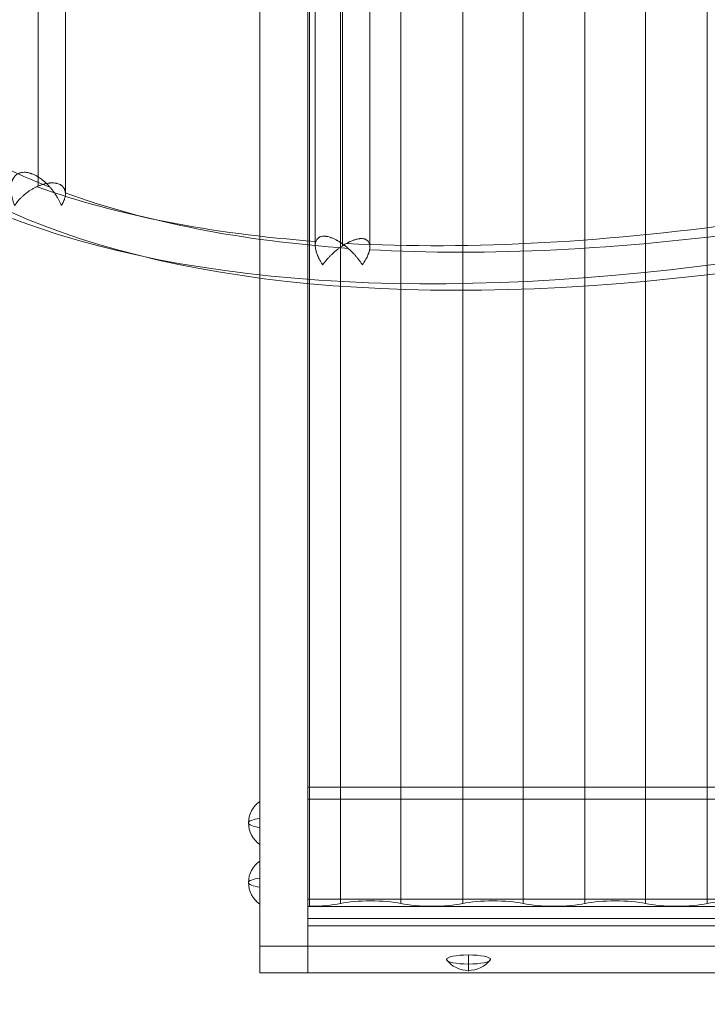
# Model space of a CAD drawing. Units: millimetres. Extents: x -18241 to -291, y 9410 to 24360.
# Drawn here: x -16408 to -15980, y 14596 to 15209 of the extents above; entities that cross this region are included whole.
import ezdxf

# ---------------------------------------------------------------- set-up
doc = ezdxf.new("R2010")
doc.units = ezdxf.units.MM
doc.header["$MEASUREMENT"] = 0
doc.linetypes.add('DGN Style 2', pattern=[376.225674, 225.735404, -150.49027])
for name, color, linetype, lineweight in [('access_[ID]_25_[Material]_Unchanged_[Source]_NSWSales3 - Level 25', 7, 'Continuous', 0), ('Level 15', 7, 'Continuous', 0), ('Level 61', 7, 'Continuous', 0), ('roofs_[ID]_23_[Material]_Unchanged_[Source]_WAMarketing2 - Level 25', 7, 'Continuous', 0), ('roofs_[ID]_23_[Material]_Unchanged_[Source]_WAMarketing2 - Level 26', 7, 'Continuous', 0), ('roofs_[ID]_23_[Material]_Unchanged_[Source]_WAMarketing2 - Level 27', 7, 'Continuous', 0)]:
    doc.layers.add(name, color=color, linetype=linetype, lineweight=lineweight)

# ---------------------------------------------------------------- blocks, each defined once
blk = doc.blocks.new('From Smart Solid_135')
at = {"layer": 'access_[ID]_25_[Material]_Unchanged_[Source]_NSWSales3 - Level 25', "color": 40, "lineweight": 13}
for p, q in [((52.46, -288.79), (52.46, 288.79)), ((69.46, -289.13), (69.46, 289.13)), ((86.46, -289.68), (86.46, 289.68)), ((69.46, -287.96), (69.46, 287.96)), ((-120.21, -251.84), (-120.21, 251.84)), ((-103.21, -256.68), (-103.21, 256.68)), ((-120.21, -246.07), (-120.21, 246.07))]:
    blk.add_line(p, q, dxfattribs=at)
at = {"layer": 'access_[ID]_25_[Material]_Unchanged_[Source]_NSWSales3 - Level 25', "color": 40, "lineweight": 13, "extrusion": (0, 0, -1)}
for centre, major_axis, start_param, end_param in [((818.98, 405.36), (1117.65, 542.19), 2.215513, 3.367639), ((825.71, 391.49), (1102.36, 534.77), 2.229098, 3.367639), ((818.98, 405.36), (1087.06, 527.35), 2.769364, 2.988524), ((812.25, 419.23), (1102.36, 534.77), -3.769789, -3.533202), ((818.98, 405.36), (1087.06, 527.35), -3.773508, -3.529533), ((812.25, 419.23), (1102.36, 534.77), -4.067575, -3.793004), ((818.98, 405.36), (1087.06, 527.35), -4.054482, -3.789389)]:
    blk.add_ellipse(centre, major_axis=major_axis, ratio=0.42111, start_param=start_param, end_param=end_param, dxfattribs=at)
at = {"layer": 'access_[ID]_25_[Material]_Unchanged_[Source]_NSWSales3 - Level 25', "color": 40, "lineweight": 13}
for points, knots in [([(-134.79, -263.83), (-134.8, -263.79), (-134.82, -263.76), (-134.84, -263.69), (-134.89, -263.58), (-134.99, -263.34), (-135.19, -262.85), (-135.35, -262.43), (-135.66, -261.6), (-135.85, -261.05), (-136.19, -259.95), (-136.34, -259.4), (-136.61, -258.31), (-136.73, -257.77), (-136.93, -256.68), (-137.01, -256.15), (-137.13, -255.08), (-137.18, -254.54), (-137.2, -253.88), (-137.21, -253.75), (-137.21, -253.49), (-137.21, -253.35), (-137.21, -252.96), (-137.21, -252.7), (-137.17, -251.93), (-137.12, -251.42), (-136.98, -250.43), (-136.88, -249.94), (-136.69, -249.22), (-136.62, -248.99), (-136.5, -248.64), (-136.46, -248.52), (-136.38, -248.29), (-136.33, -248.18), (-136.1, -247.62), (-135.88, -247.18), (-135.38, -246.36), (-135.09, -245.98), (-134.6, -245.43), (-134.43, -245.26), (-134.15, -245.01), (-134.06, -244.92), (-133.86, -244.76), (-133.77, -244.69), (-133.26, -244.31), (-132.81, -244.05), (-132.08, -243.73), (-131.83, -243.63), (-131.3, -243.46), (-131.02, -243.39), (-130.18, -243.21), (-129.59, -243.15), (-128.81, -243.14), (-128.65, -243.14), (-128.34, -243.15), (-128.17, -243.16), (-127.68, -243.2), (-127.36, -243.24), (-126.37, -243.4), (-125.7, -243.56), (-124.94, -243.8), (-124.86, -243.82), (-124.69, -243.88), (-124.61, -243.91), (-124.35, -244), (-124.19, -244.06), (-123.69, -244.25), (-123.36, -244.38), (-122.38, -244.82), (-121.73, -245.15), (-120.94, -245.6), (-120.78, -245.69), (-120.47, -245.88), (-120.31, -245.98), (-119.85, -246.27), (-119.55, -246.47), (-118.65, -247.08), (-118.07, -247.51), (-116.95, -248.41), (-116.4, -248.87), (-115.61, -249.59), (-115.35, -249.83), (-114.83, -250.32), (-114.58, -250.57), (-113.84, -251.32), (-113.37, -251.83), (-112.46, -252.86), (-112.02, -253.38), (-111.17, -254.43), (-110.76, -254.97), (-109.98, -256.04), (-109.6, -256.59), (-109.15, -257.27), (-109.06, -257.41), (-108.88, -257.69), (-108.79, -257.82), (-108.53, -258.24), (-108.36, -258.52), (-107.87, -259.35), (-107.55, -259.91), (-106.95, -261.02), (-106.67, -261.58), (-106.26, -262.42), (-106.13, -262.7), (-105.94, -263.12), (-105.85, -263.33), (-105.74, -263.58), (-105.7, -263.69), (-105.67, -263.76), (-105.65, -263.79), (-105.64, -263.83)], [0, 0, 0, 0, 0.001953, 0.001953, 0.003906, 0.007812, 0.015625, 0.03125, 0.03125, 0.0625, 0.0625, 0.09375, 0.09375, 0.125, 0.125, 0.15625, 0.15625, 0.1875, 0.1875, 0.195313, 0.195313, 0.203125, 0.203125, 0.21875, 0.21875, 0.25, 0.25, 0.28125, 0.28125, 0.296875, 0.296875, 0.304688, 0.304688, 0.3125, 0.3125, 0.34375, 0.34375, 0.375, 0.375, 0.390625, 0.390625, 0.398438, 0.398438, 0.40625, 0.40625, 0.4375, 0.4375, 0.453125, 0.453125, 0.46875, 0.46875, 0.5, 0.5, 0.507813, 0.507813, 0.515625, 0.515625, 0.53125, 0.53125, 0.5625, 0.5625, 0.566406, 0.566406, 0.570313, 0.570313, 0.578125, 0.578125, 0.59375, 0.59375, 0.625, 0.625, 0.632813, 0.632813, 0.640625, 0.640625, 0.65625, 0.65625, 0.6875, 0.6875, 0.71875, 0.71875, 0.734375, 0.734375, 0.75, 0.75, 0.78125, 0.78125, 0.8125, 0.8125, 0.84375, 0.84375, 0.875, 0.875, 0.882813, 0.882813, 0.890625, 0.890625, 0.90625, 0.90625, 0.9375, 0.9375, 0.96875, 0.96875, 0.984375, 0.984375, 0.992187, 0.996094, 0.998047, 0.998047, 1, 1, 1, 1]), ([(-105.64, -263.83), (-105.62, -263.8), (-105.61, -263.77), (-105.58, -263.72), (-105.53, -263.65), (-105.42, -263.47), (-105.21, -263.11), (-105.04, -262.8), (-104.72, -262.19), (-104.52, -261.78), (-104.17, -260.97), (-104.01, -260.57), (-103.73, -259.77), (-103.62, -259.37), (-103.47, -258.78), (-103.43, -258.58), (-103.36, -258.19), (-103.32, -258), (-103.25, -257.42), (-103.22, -257.04), (-103.21, -256.29), (-103.23, -255.93), (-103.32, -255.22), (-103.38, -254.87), (-103.53, -254.36), (-103.58, -254.19), (-103.71, -253.86), (-103.78, -253.69), (-104.01, -253.22), (-104.19, -252.91), (-104.61, -252.34), (-104.84, -252.07), (-105.25, -251.68), (-105.39, -251.56), (-105.62, -251.38), (-105.7, -251.32), (-105.86, -251.21), (-105.94, -251.15), (-106.36, -250.88), (-106.72, -250.69), (-107.51, -250.35), (-107.94, -250.21), (-108.51, -250.06), (-108.63, -250.03), (-108.86, -249.98), (-108.98, -249.96), (-109.34, -249.89), (-109.59, -249.86), (-110.35, -249.77), (-110.87, -249.74), (-111.7, -249.74), (-111.98, -249.75), (-112.41, -249.77), (-112.55, -249.78), (-112.84, -249.81), (-112.99, -249.82), (-113.72, -249.9), (-114.31, -249.99), (-115.21, -250.17), (-115.51, -250.23), (-115.96, -250.34), (-116.11, -250.38), (-116.42, -250.46), (-116.57, -250.5), (-117.34, -250.72), (-117.94, -250.91), (-119.15, -251.35), (-119.74, -251.58), (-120.48, -251.91), (-120.63, -251.97), (-120.93, -252.1), (-121.07, -252.17), (-121.51, -252.38), (-121.8, -252.52), (-122.65, -252.95), (-123.21, -253.26), (-124.3, -253.89), (-124.83, -254.21), (-125.61, -254.72), (-125.87, -254.89), (-126.37, -255.24), (-126.63, -255.42), (-127.36, -255.96), (-127.84, -256.32), (-128.76, -257.07), (-129.2, -257.44), (-130.05, -258.2), (-130.46, -258.59), (-131.25, -259.37), (-131.63, -259.77), (-132.08, -260.27), (-132.17, -260.37), (-132.35, -260.57), (-132.61, -260.88), (-132.87, -261.18), (-133.36, -261.79), (-133.67, -262.19), (-134.11, -262.8), (-134.25, -263.01), (-134.46, -263.31), (-134.56, -263.47), (-134.67, -263.65), (-134.72, -263.72), (-134.75, -263.77), (-134.77, -263.8), (-134.79, -263.83)], [0, 0, 0, 0, 0.001953, 0.001953, 0.003906, 0.007813, 0.015625, 0.03125, 0.03125, 0.0625, 0.0625, 0.09375, 0.09375, 0.125, 0.125, 0.140625, 0.140625, 0.15625, 0.15625, 0.1875, 0.1875, 0.21875, 0.21875, 0.25, 0.25, 0.265625, 0.265625, 0.28125, 0.28125, 0.3125, 0.3125, 0.34375, 0.34375, 0.359375, 0.359375, 0.367187, 0.367187, 0.375, 0.375, 0.40625, 0.40625, 0.4375, 0.4375, 0.445312, 0.445312, 0.453125, 0.453125, 0.46875, 0.46875, 0.5, 0.5, 0.515625, 0.515625, 0.523437, 0.523437, 0.53125, 0.53125, 0.5625, 0.5625, 0.578125, 0.578125, 0.585937, 0.585937, 0.59375, 0.59375, 0.625, 0.625, 0.65625, 0.65625, 0.664062, 0.664062, 0.671875, 0.671875, 0.6875, 0.6875, 0.71875, 0.71875, 0.75, 0.75, 0.765625, 0.765625, 0.78125, 0.78125, 0.8125, 0.8125, 0.84375, 0.84375, 0.875, 0.875, 0.90625, 0.90625, 0.914062, 0.914062, 0.921875, 0.9375, 0.9375, 0.96875, 0.96875, 0.984375, 0.984375, 0.992187, 0.996094, 0.998047, 0.998047, 1, 1, 1, 1]), ([(57.09, -300.82), (57.07, -300.79), (57.05, -300.76), (57, -300.69), (56.94, -300.6), (56.8, -300.38), (56.53, -299.95), (56.3, -299.58), (55.86, -298.84), (55.58, -298.35), (55.05, -297.38), (54.8, -296.89), (54.34, -295.93), (54.13, -295.45), (53.73, -294.49), (53.55, -294.02), (53.31, -293.31), (53.23, -293.07), (53.12, -292.72), (53.09, -292.6), (53.02, -292.37), (52.99, -292.25), (52.84, -291.67), (52.74, -291.22), (52.58, -290.32), (52.52, -289.89), (52.46, -289.03), (52.45, -288.61), (52.48, -288), (52.5, -287.79), (52.55, -287.4), (52.58, -287.2), (52.7, -286.63), (52.81, -286.27), (53.09, -285.59), (53.26, -285.27), (53.53, -284.89), (53.58, -284.82), (53.7, -284.68), (53.76, -284.61), (53.94, -284.4), (54.08, -284.28), (54.51, -283.92), (54.83, -283.71), (55.28, -283.49), (55.42, -283.43), (55.57, -283.38), (55.66, -283.34), (55.72, -283.32), (55.97, -283.24), (56.18, -283.18), (56.83, -283.05), (57.3, -283), (58.04, -282.99), (58.3, -283), (58.7, -283.03), (58.84, -283.04), (59.11, -283.07), (59.24, -283.09), (59.94, -283.19), (60.5, -283.32), (61.38, -283.56), (61.67, -283.66), (62.12, -283.81), (62.27, -283.86), (62.57, -283.97), (62.72, -284.03), (63.46, -284.32), (64.06, -284.59), (64.96, -285.03), (65.26, -285.18), (65.71, -285.42), (65.86, -285.51), (66.15, -285.67), (66.3, -285.76), (67.04, -286.18), (67.62, -286.55), (68.76, -287.3), (69.32, -287.69), (70.15, -288.3), (70.42, -288.51), (70.83, -288.83), (70.96, -288.93), (71.23, -289.15), (71.37, -289.26), (72.04, -289.8), (72.55, -290.24), (73.57, -291.14), (74.06, -291.59), (75.02, -292.51), (75.49, -292.98), (76.4, -293.93), (76.84, -294.41), (77.38, -295.01), (77.49, -295.13), (77.71, -295.38), (77.81, -295.5), (78.13, -295.87), (78.34, -296.11), (78.95, -296.85), (79.34, -297.34), (80.1, -298.33), (80.47, -298.83), (81, -299.57), (81.17, -299.82), (81.43, -300.19), (81.55, -300.38), (81.7, -300.6), (81.76, -300.69), (81.8, -300.76), (81.82, -300.79), (81.84, -300.82)], [0, 0, 0, 0, 0.001953, 0.001953, 0.003906, 0.007812, 0.015625, 0.03125, 0.03125, 0.0625, 0.0625, 0.09375, 0.09375, 0.125, 0.125, 0.15625, 0.15625, 0.171875, 0.171875, 0.179687, 0.179687, 0.1875, 0.1875, 0.21875, 0.21875, 0.25, 0.25, 0.28125, 0.28125, 0.296875, 0.296875, 0.3125, 0.3125, 0.34375, 0.34375, 0.375, 0.375, 0.382812, 0.382812, 0.390625, 0.390625, 0.40625, 0.40625, 0.4375, 0.4375, 0.445312, 0.449219, 0.449219, 0.453125, 0.453125, 0.46875, 0.46875, 0.5, 0.5, 0.515625, 0.515625, 0.523437, 0.523437, 0.53125, 0.53125, 0.5625, 0.5625, 0.578125, 0.578125, 0.585937, 0.585937, 0.59375, 0.59375, 0.625, 0.625, 0.640625, 0.640625, 0.648437, 0.648437, 0.65625, 0.65625, 0.6875, 0.6875, 0.71875, 0.71875, 0.734375, 0.734375, 0.742188, 0.742188, 0.75, 0.75, 0.78125, 0.78125, 0.8125, 0.8125, 0.84375, 0.84375, 0.875, 0.875, 0.882813, 0.882813, 0.890625, 0.890625, 0.90625, 0.90625, 0.9375, 0.9375, 0.96875, 0.96875, 0.984375, 0.984375, 0.992188, 0.996094, 0.998047, 0.998047, 1, 1, 1, 1]), ([(81.84, -300.82), (81.86, -300.79), (81.88, -300.76), (81.92, -300.7), (81.98, -300.61), (82.13, -300.41), (82.41, -300.01), (82.64, -299.66), (83.08, -298.97), (83.37, -298.51), (83.9, -297.6), (84.15, -297.14), (84.61, -296.24), (84.83, -295.79), (85.22, -294.9), (85.4, -294.45), (85.6, -293.9), (85.64, -293.79), (85.72, -293.57), (85.76, -293.46), (85.86, -293.13), (85.93, -292.91), (86.11, -292.27), (86.21, -291.85), (86.36, -291.02), (86.41, -290.62), (86.47, -289.83), (86.47, -289.45), (86.44, -288.98), (86.43, -288.88), (86.41, -288.7), (86.4, -288.61), (86.36, -288.34), (86.33, -288.16), (86.21, -287.65), (86.09, -287.32), (85.8, -286.71), (85.63, -286.42), (85.36, -286.09), (85.3, -286.03), (85.19, -285.9), (85.13, -285.84), (84.94, -285.66), (84.81, -285.55), (84.38, -285.24), (84.06, -285.06), (83.61, -284.88), (83.52, -284.84), (83.33, -284.78), (83.24, -284.75), (82.94, -284.67), (82.74, -284.62), (82.1, -284.51), (81.64, -284.47), (80.92, -284.47), (80.67, -284.48), (80.35, -284.51), (80.28, -284.51), (80.15, -284.53), (80.09, -284.53), (79.89, -284.56), (79.75, -284.57), (79.08, -284.67), (78.53, -284.78), (77.69, -285), (77.4, -285.09), (76.97, -285.22), (76.82, -285.27), (76.53, -285.37), (76.38, -285.42), (75.65, -285.68), (75.06, -285.92), (74.18, -286.32), (73.88, -286.46), (73.44, -286.67), (73.29, -286.74), (73, -286.89), (72.85, -286.97), (72.12, -287.36), (71.54, -287.69), (70.4, -288.37), (69.84, -288.73), (68.73, -289.47), (68.18, -289.85), (67.37, -290.44), (67.11, -290.64), (66.58, -291.05), (66.32, -291.25), (65.54, -291.87), (65.04, -292.29), (64.06, -293.14), (63.59, -293.57), (62.66, -294.44), (62.2, -294.88), (61.54, -295.55), (61.32, -295.78), (60.89, -296.23), (60.68, -296.46), (60.05, -297.14), (59.65, -297.6), (58.87, -298.51), (58.49, -298.97), (57.95, -299.66), (57.77, -299.89), (57.51, -300.24), (57.38, -300.41), (57.23, -300.62), (57.17, -300.7), (57.13, -300.76), (57.11, -300.79), (57.09, -300.82)], [0, 0, 0, 0, 0.001953, 0.001953, 0.003906, 0.007813, 0.015625, 0.03125, 0.03125, 0.0625, 0.0625, 0.09375, 0.09375, 0.125, 0.125, 0.15625, 0.15625, 0.164063, 0.164063, 0.171875, 0.171875, 0.1875, 0.1875, 0.21875, 0.21875, 0.25, 0.25, 0.28125, 0.28125, 0.289063, 0.289063, 0.296875, 0.296875, 0.3125, 0.3125, 0.34375, 0.34375, 0.375, 0.375, 0.382813, 0.382813, 0.390625, 0.390625, 0.40625, 0.40625, 0.4375, 0.4375, 0.445313, 0.445313, 0.453125, 0.453125, 0.46875, 0.46875, 0.5, 0.5, 0.515625, 0.515625, 0.519531, 0.519531, 0.523438, 0.523438, 0.53125, 0.53125, 0.5625, 0.5625, 0.578125, 0.578125, 0.585938, 0.585938, 0.59375, 0.59375, 0.625, 0.625, 0.640625, 0.640625, 0.648438, 0.648438, 0.65625, 0.65625, 0.6875, 0.6875, 0.71875, 0.71875, 0.75, 0.75, 0.765625, 0.765625, 0.78125, 0.78125, 0.8125, 0.8125, 0.84375, 0.84375, 0.875, 0.875, 0.890625, 0.890625, 0.90625, 0.90625, 0.9375, 0.9375, 0.96875, 0.96875, 0.984375, 0.984375, 0.992188, 0.996094, 0.998047, 0.998047, 1, 1, 1, 1])]:
    blk.add_open_spline(points, degree=3, knots=knots, dxfattribs=at)
blk = doc.blocks.new('access_1')
at = {"layer": 'access_[ID]_25_[Material]_Unchanged_[Source]_NSWSales3 - Level 25', "color": 40, "lineweight": 13}
blk.add_blockref('From Smart Solid_135', (-16276.275, 15357.354), dxfattribs=at)
blk = doc.blocks.new('From Smart Solid_1211')
at = {"layer": 'roofs_[ID]_23_[Material]_Unchanged_[Source]_WAMarketing2 - Level 25', "color": 40, "linetype": 'Continuous', "lineweight": 13}
for p, q in [((-15, -739.78), (-15, 756.35)), ((15, -739.78), (15, 756.35)), ((-15, -756.35), (-15, 739.78)), ((15, -756.35), (15, 739.78)), ((-15, -739.78), (15, -739.78)), ((-15, -756.35), (-15, -739.78)), ((15, -739.78), (15, -756.35)), ((15, -756.35), (-15, -756.35))]:
    blk.add_line(p, q, dxfattribs=at)
blk = doc.blocks.new('From Smart Solid_1214')
at = {"layer": 'roofs_[ID]_23_[Material]_Unchanged_[Source]_WAMarketing2 - Level 25', "color": 40, "linetype": 'Continuous', "lineweight": 13}
for p, q in [((-762.5, -6.39), (-762.5, 22.96)), ((-762.5, 22.96), (762.5, 22.96)), ((-762.5, 6.39), (-762.5, 22.96)), ((762.5, 6.39), (-762.5, 6.39)), ((-762.5, 6.39), (-762.5, -22.96)), ((762.5, -6.39), (-762.5, -6.39)), ((-762.5, -22.96), (-762.5, -6.39)), ((-762.5, -22.96), (762.5, -22.96))]:
    blk.add_line(p, q, dxfattribs=at)
blk = doc.blocks.new('From Smart Solid_1215')
at = {"layer": 'roofs_[ID]_23_[Material]_Unchanged_[Source]_WAMarketing2 - Level 25', "color": 40, "linetype": 'Continuous', "lineweight": 13}
for p, q in [((-762.5, -640.63), (-762.5, -648.09)), ((-435, -640.63), (-762.5, -640.63)), ((-762.5, -640.63), (-762.5, -714.98)), ((-762.5, -722.44), (-762.5, -648.09)), ((-762.5, -648.09), (-435, -648.09)), ((-762.5, -714.98), (-762.5, -722.44)), ((-762.5, -714.98), (762.5, -714.98)), ((762.5, -722.44), (-762.5, -722.44))]:
    blk.add_line(p, q, dxfattribs=at)
blk = doc.blocks.new('From Smart Solid_1218')
at = {"layer": 'roofs_[ID]_23_[Material]_Unchanged_[Source]_WAMarketing2 - Level 26', "color": 253, "linetype": 'Continuous', "lineweight": 13}
for p, q in [((0, 5.03), (0, -4.66)), ((0, -5.03), (0, -0.66))]:
    blk.add_line(p, q, dxfattribs=at)
blk.add_ellipse((0, 2.19), major_axis=(-13.75, 0), ratio=0.207091, dxfattribs=at)
at = {"layer": 'roofs_[ID]_23_[Material]_Unchanged_[Source]_WAMarketing2 - Level 26', "color": 253, "linetype": 'Continuous', "lineweight": 13, "extrusion": (0, 0, -1)}
blk.add_ellipse((0, 11.97), major_axis=(17, 0), ratio=0.978322, start_param=1.570796, end_param=2.512718, dxfattribs=at)
at = {"layer": 'roofs_[ID]_23_[Material]_Unchanged_[Source]_WAMarketing2 - Level 26', "color": 253, "linetype": 'Continuous', "lineweight": 13}
blk.add_ellipse((0, 11.97), major_axis=(-17, 0), ratio=0.978322, start_param=1.570796, end_param=2.512718, dxfattribs=at)
blk = doc.blocks.new('From Smart Solid_1223')
at = {"layer": 'roofs_[ID]_23_[Material]_Unchanged_[Source]_WAMarketing2 - Level 26', "color": 253, "linetype": 'Continuous', "lineweight": 13}
blk.add_line((3.5, 13.75), (3.5, -13.75), dxfattribs=at)
at = {"layer": 'roofs_[ID]_23_[Material]_Unchanged_[Source]_WAMarketing2 - Level 26', "color": 253, "linetype": 'Continuous', "lineweight": 13, "extrusion": (0, 0, -1)}
for ratio in [0.978219, 0.207577]:
    blk.add_ellipse((13.5, 0), major_axis=(-17, 0), ratio=ratio, start_param=0, end_param=0.941921, dxfattribs=at)
at = {"layer": 'roofs_[ID]_23_[Material]_Unchanged_[Source]_WAMarketing2 - Level 26', "color": 253, "linetype": 'Continuous', "lineweight": 13}
for major_axis, ratio, start_param, end_param in [((17, 0), 0.207577, 3.141593, 4.083514), ((-17, 0), 0.978219, 0, 0.941921)]:
    blk.add_ellipse((13.5, 0), major_axis=major_axis, ratio=ratio, start_param=start_param, end_param=end_param, dxfattribs=at)
blk = doc.blocks.new('From Smart Solid_1224')
at = {"layer": 'roofs_[ID]_23_[Material]_Unchanged_[Source]_WAMarketing2 - Level 26', "color": 253, "linetype": 'Continuous', "lineweight": 13}
blk.add_line((3.5, 13.75), (3.5, -13.75), dxfattribs=at)
at = {"layer": 'roofs_[ID]_23_[Material]_Unchanged_[Source]_WAMarketing2 - Level 26', "color": 253, "linetype": 'Continuous', "lineweight": 13, "extrusion": (0, 0, -1)}
for ratio in [0.978219, 0.207577]:
    blk.add_ellipse((13.5, 0), major_axis=(-17, 0), ratio=ratio, start_param=0, end_param=0.941921, dxfattribs=at)
at = {"layer": 'roofs_[ID]_23_[Material]_Unchanged_[Source]_WAMarketing2 - Level 26', "color": 253, "linetype": 'Continuous', "lineweight": 13}
for major_axis, ratio, start_param, end_param in [((17, 0), 0.207577, 3.141593, 4.083514), ((-17, 0), 0.978219, 0, 0.941921)]:
    blk.add_ellipse((13.5, 0), major_axis=major_axis, ratio=ratio, start_param=start_param, end_param=end_param, dxfattribs=at)
blk = doc.blocks.new('From Smart Solid_1234')
at = {"layer": 'roofs_[ID]_23_[Material]_Unchanged_[Source]_WAMarketing2 - Level 27', "color": 67, "linetype": 'Continuous', "lineweight": 13}
for p, q in [((-399.87, -719.03), (-399.87, 719.11)), ((-399.87, -719.03), (-399.87, 719.1)), ((-362.13, -719.03), (-362.13, 719.11)), ((-362.13, -719.03), (-362.13, 719.1)), ((-323.67, -719.03), (-323.67, 719.11)), ((-323.67, -719.03), (-323.67, 719.1)), ((-285.93, -719.03), (-285.93, 719.11)), ((-285.93, -719.03), (-285.93, 719.1)), ((-247.47, -719.03), (-247.47, 719.11)), ((-247.47, -719.03), (-247.47, 719.1)), ((-209.73, -719.03), (-209.73, 719.11)), ((-209.73, -719.03), (-209.73, 719.1)), ((-171.27, -719.03), (-171.27, 719.11)), ((-171.27, -719.03), (-171.27, 719.1)), ((-419.1, -720.72), (-419.1, 717.41)), ((-399.87, -719.03), (-399.87, -719.03)), ((-362.13, -719.03), (-362.13, -719.03)), ((-323.67, -719.03), (-323.67, -719.03)), ((-285.93, -719.03), (-285.93, -719.03)), ((-247.47, -719.03), (-247.47, -719.03)), ((-209.73, -719.03), (-209.73, -719.03)), ((-171.27, -719.03), (-171.27, -719.03))]:
    blk.add_line(p, q, dxfattribs=at)
at = {"layer": 'roofs_[ID]_23_[Material]_Unchanged_[Source]_WAMarketing2 - Level 27', "color": 67, "linetype": 'Continuous', "lineweight": 13, "extrusion": (0, 0, -1)}
for centre in [(-381, -722.94), (-304.8, -722.94), (-228.6, -722.94), (-152.4, -722.94)]:
    blk.add_ellipse(centre, major_axis=(26.68, 0), ratio=0.207091, start_param=3.926989, end_param=5.497789, dxfattribs=at)
at = {"layer": 'roofs_[ID]_23_[Material]_Unchanged_[Source]_WAMarketing2 - Level 27', "color": 67, "linetype": 'Continuous', "lineweight": 13}
for centre, start_param in [((-419.1, -715.2), 1.570796), ((-342.9, -715.2), 0.765862), ((-266.7, -715.2), 0.765862), ((-190.5, -715.2), 0.765862)]:
    blk.add_ellipse(centre, major_axis=(-26.68, 0), ratio=0.207091, start_param=start_param, end_param=2.375731, dxfattribs=at)
blk = doc.blocks.new('roofs_1')
at = {"layer": 'roofs_[ID]_23_[Material]_Unchanged_[Source]_WAMarketing2 - Level 25', "color": 40, "linetype": 'Continuous', "lineweight": 13}
for name, p in [('From Smart Solid_1211', (-16243.3835, 15371.602)), ('From Smart Solid_1215', (-15465.8835, 15371.602)), ('From Smart Solid_1214', (-15465.8835, 14638.215))]:
    blk.add_blockref(name, p, dxfattribs=at)
at = {"layer": 'roofs_[ID]_23_[Material]_Unchanged_[Source]_WAMarketing2 - Level 26', "color": 253, "linetype": 'Continuous', "lineweight": 13}
for name, p in [('From Smart Solid_1224', (-16261.8835, 14708.6545)), ('From Smart Solid_1223', (-16261.8835, 14671.4785)), ('From Smart Solid_1218', (-16128.3835, 14621.3555))]:
    blk.add_blockref(name, p, dxfattribs=at)
at = {"layer": 'roofs_[ID]_23_[Material]_Unchanged_[Source]_WAMarketing2 - Level 27', "color": 67, "linetype": 'Continuous', "lineweight": 13}
blk.add_blockref('From Smart Solid_1234', (-15808.2835, 15377.4925), dxfattribs=at)

msp = doc.modelspace()

# ---------------------------------------------------------------- linework, layer by layer
at = {"layer": 'Level 15', "color": 7, "linetype": 'DGN Style 2', "lineweight": 13}
msp.add_rational_spline([(-5476, 13707.35), (-5070.88, 13707.35), (-4665.77, 13707.35), (-4244.8, 13347.35), (-3690.88, 13347.35), (-3653.38, 13347.35), (-3615.88, 13347.35), (-3481.33, 13347.35), (-3348.92, 13371.3), (-2276.68, 13507.17), (-1645.35, 14384.43), (-195.69, 15511.03), (-1350.73, 16938.13), (-1350.73, 17247.35), (-1350.73, 17556.58), (-196.98, 18982.08), (-1643.76, 20109.04), (-1922.55, 20495.92), (-2324.8, 20752.03), (-2856.47, 21317.74), (-3632.76, 21325.54), (-5070.97, 21664.14), (-6509.19, 21325.53), (-6912.39, 21321.4), (-7276.11, 21147.35), (-7373.5, 21147.35), (-7470.88, 21147.35), (-8024.8, 21147.35), (-8445.77, 20787.35), (-8850.88, 20787.35), (-9256, 20787.35), (-9346.15, 20864.44), (-9447.29, 20926.41), (-10524.77, 22393.58), (-12155.88, 21585.48), (-12783.79, 21896.56), (-13474.95, 21781.1), (-13474.95, 21842.41), (-13474.95, 21903.73), (-13474.95, 22574.55), (-13974.95, 23021.76), (-13974.95, 23093.09), (-13974.95, 23164.42), (-13974.95, 24164.42), (-14974.95, 24164.42), (-15465.44, 24164.42), (-15955.93, 24164.42), (-16955.93, 24164.42), (-16955.93, 23164.42), (-16955.93, 23093.09), (-16955.93, 23021.76), (-17455.93, 22574.55), (-17455.93, 21903.73), (-17455.93, 21209.81), (-17455.92, 20515.9), (-18090.32, 19972.54), (-18116.27, 19137.66), (-18116.27, 19137.35), (-18116.27, 19137.04), (-18098.82, 18575.35), (-17777.57, 18114.26), (-17852.09, 17886.75), (-17852.09, 17647.35), (-17852.09, 17247.35), (-17852.09, 16847.35), (-17852.09, 16607.96), (-17777.57, 16380.45), (-18098.82, 15919.36), (-18116.27, 15357.66), (-18116.27, 15357.35), (-18116.27, 15357.04), (-18087.67, 14436.8), (-17345.88, 13891.43), (-17345.88, 12977.3), (-17345.88, 12063.16), (-17345.88, 10063.16), (-15845.88, 10063.16), (-15465.88, 10063.16), (-15085.88, 10063.16), (-13585.88, 10063.16), (-13585.88, 12063.16), (-13585.88, 12645.74), (-13585.88, 13228.33), (-12881.34, 13038.19), (-12243.3, 13392.35), (-12158.38, 13392.35), (-12073.47, 13392.35), (-11254.84, 12937.95), (-10412.81, 13347.35), (-10321.85, 13347.35), (-10230.88, 13347.35), (-9906.54, 13347.35), (-9611.17, 13481.35), (-8850.88, 13481.35), (-8090.6, 13481.35), (-7795.23, 13347.35), (-7470.88, 13347.35), (-6960.88, 13347.35), (-6450.88, 13347.35), (-5896.97, 13347.35), (-5476, 13707.35)], [1, 1, 1, 0.938083151967, 1, 1, 1, 0.996000600316, 1, 0.916930566396, 1, 0.700079602859, 1, 1, 1, 0.700479390181, 1, 0.982059919921, 1, 0.919814438457, 1, 0.973386784041, 1, 0.976325660859, 1, 1, 1, 0.938083151965, 1, 1, 1, 0.996888039303, 1, 0.765698775128, 1, 0.951489569008, 1, 1, 1, 0.912870929175, 1, 1, 1, 0.707106781187, 1, 1, 1, 0.707106781187, 1, 1, 1, 0.912870929175, 1, 1, 1, 0.914818459656, 1, 1, 1, 0.958610761795, 1, 0.987502327743, 1, 1, 1, 0.987502327743, 1, 0.958610761795, 1, 1, 1, 0.899191339563, 1, 1, 1, 0.707106781138, 1, 1, 1, 0.707106781138, 1, 1, 1, 0.926735804333, 1, 1, 1, 0.887158866477, 1, 1, 1, 0.977411547575, 1, 1, 1, 0.977411547575, 1, 1, 1, 0.938083151967, 1], degree=2, knots=[0, 0, 0, 0.02, 0.02, 0.04, 0.04, 0.06, 0.06, 0.08, 0.08, 0.1, 0.1, 0.12, 0.12, 0.14, 0.14, 0.16, 0.16, 0.18, 0.18, 0.2, 0.2, 0.22, 0.22, 0.24, 0.24, 0.26, 0.26, 0.28, 0.28, 0.3, 0.3, 0.32, 0.32, 0.34, 0.34, 0.36, 0.36, 0.38, 0.38, 0.4, 0.4, 0.42, 0.42, 0.44, 0.44, 0.46, 0.46, 0.48, 0.48, 0.5, 0.5, 0.52, 0.52, 0.54, 0.54, 0.56, 0.56, 0.58, 0.58, 0.6, 0.6, 0.62, 0.62, 0.64, 0.64, 0.66, 0.66, 0.68, 0.68, 0.7, 0.7, 0.72, 0.72, 0.74, 0.74, 0.76, 0.76, 0.78, 0.78, 0.8, 0.8, 0.82, 0.82, 0.84, 0.84, 0.86, 0.86, 0.88, 0.88, 0.9, 0.9, 0.92, 0.92, 0.94, 0.94, 0.96, 0.96, 0.98, 0.98, 1, 1, 1], dxfattribs=at)

# ---------------------------------------------------------------- block references
at = {"layer": 'Level 61', "color": 7, "linetype": 'Continuous', "lineweight": 0}
for name in ['roofs_1', 'access_1']:
    msp.add_blockref(name, (0, 0), dxfattribs=at)

doc.saveas('drawing.dxf')
